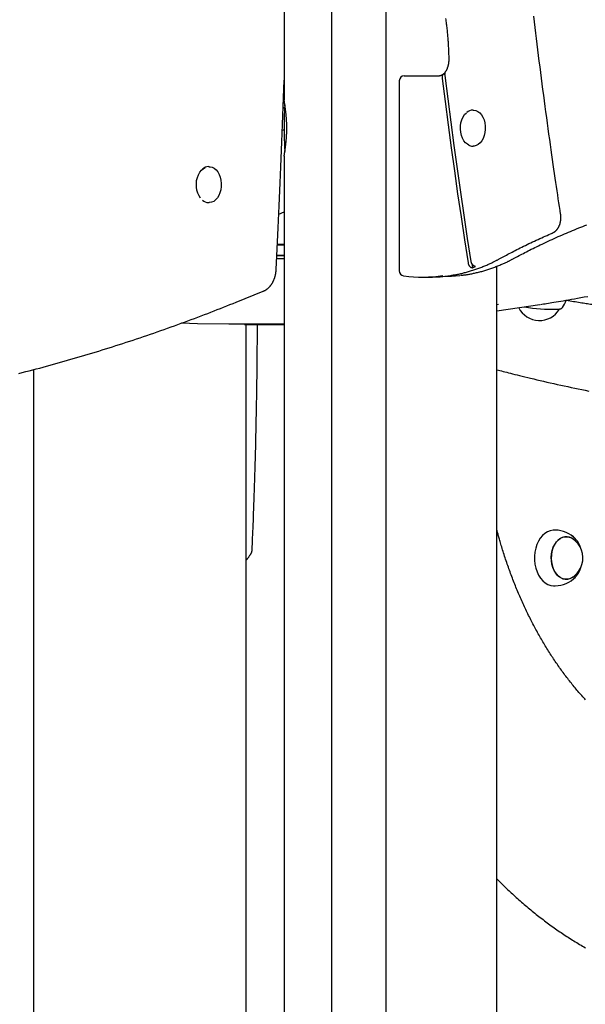
# Model space of a CAD drawing. Extents: x -2393 to 11805, y -1985 to 2335.
# Drawn here: x 1218 to 1564, y -695 to -93 of the extents above; entities that cross this region are included whole.
import ezdxf

# ---------------------------------------------------------------- set-up
doc = ezdxf.new("R2010")
doc.units = 0

msp = doc.modelspace()

# ---------------------------------------------------------------- linework, layer by layer
at = {"color": 7, "linetype": 'Continuous'}
for p, q in [((1409.07, 1434.1), (1409.07, -1214.5)), ((1442.47, -1188.86), (1442.47, 1434.1)), ((1380.16, 1156.34), (1380.16, -141.69)), ((1450.5, -129.81), (1450.5, -246.1)), ((1453.5, -126.81), (1475.03, -126.81)), ((1380.38, -146.38), (1379.48, -146.74)), ((1380.4, -146.11), (1379.7, -146.65)), ((1495.73, -147.81), (1495.35, -147.81)), ((1380.08, -159.86), (1378.95, -160.33)), ((1495.35, -169.81), (1495.73, -169.81)), ((1380.16, -175.97), (1380.16, -885.51)), ((1334.3, -182.38), (1333.93, -182.38)), ((1333.93, -204.38), (1334.3, -204.38)), ((1376.79, -211.33), (1380.16, -210.08)), ((1375.93, -230.27), (1380.16, -230.27)), ((1375.96, -229.72), (1380.16, -229.72)), ((1375.55, -238.61), (1380.16, -238.51)), ((1380.16, -236.85), (1375.63, -236.85)), ((1375.64, -236.56), (1380.16, -236.56)), ((1494.77, -241.5), (1495.19, -244.15)), ((1510.16, -929.71), (1510.16, -243.27)), ((1453.08, -249.07), (1453.31, -249.09)), ((1464.78, -249.89), (1469.24, -249.89)), ((1478.37, -249.38), (1478.72, -249.38)), ((1350.78, -265.22), (1367.32, -258.54)), ((1511.15, -266.68), (1510.16, -266.83)), ((1355.76, -278.81), (1380.16, -278.81)), ((1356.94, -907.31), (1356.94, -278.81)), ((1226.94, -306.43), (1226.94, -932.64)), ((1545.82, -404.65), (1545.11, -404.65)), ((1545.11, -438.65), (1545.82, -438.65))]:
    msp.add_line(p, q, dxfattribs=at)
for points in [[(1549.13, -211.48), (1548.78, -209.13), (1548.42, -206.78), (1548.06, -204.41), (1547.7, -202.01), (1547.33, -199.58), (1546.96, -197.11), (1546.59, -194.58), (1546.21, -192), (1545.82, -189.35), (1545.42, -186.63), (1545.01, -183.84), (1544.6, -180.98), (1544.18, -178.05), (1543.75, -175.06), (1543.32, -172), (1542.88, -168.87), (1542.43, -165.67), (1541.98, -162.41), (1541.52, -159.1), (1541.06, -155.74), (1540.6, -152.35), (1540.13, -148.94), (1539.67, -145.5), (1539.21, -142.06), (1538.76, -138.61), (1538.3, -135.17), (1537.85, -131.72), (1537.41, -128.27), (1536.96, -124.82), (1536.52, -121.37), (1536.09, -117.92), (1535.65, -114.47), (1535.22, -111.01), (1534.8, -107.56), (1534.37, -104.1), (1533.95, -100.65), (1533.53, -97.19), (1533.12, -93.73), (1532.71, -90.28)], [(1478.77, -91.82), (1478.88, -92.6), (1478.99, -93.39), (1479.09, -94.17), (1479.2, -94.96), (1479.3, -95.74), (1479.39, -96.53), (1479.48, -97.32), (1479.57, -98.11), (1479.66, -98.9), (1479.74, -99.69), (1479.82, -100.48), (1479.89, -101.27), (1479.97, -102.06), (1480.04, -102.84), (1480.1, -103.62), (1480.16, -104.4), (1480.22, -105.16), (1480.28, -105.93), (1480.33, -106.68), (1480.38, -107.43), (1480.42, -108.17), (1480.46, -108.9), (1480.5, -109.63), (1480.53, -110.35), (1480.57, -111.06), (1480.59, -111.76), (1480.62, -112.46), (1480.64, -113.15), (1480.66, -113.84), (1480.68, -114.53), (1480.69, -115.21), (1480.71, -115.89), (1480.72, -116.57)], [(1480.72, -116.57), (1480.72, -116.72), (1480.72, -116.86), (1480.72, -117.01), (1480.72, -117.17), (1480.72, -117.32), (1480.71, -117.48), (1480.71, -117.64), (1480.7, -117.8), (1480.69, -117.97), (1480.67, -118.14), (1480.66, -118.32), (1480.64, -118.5), (1480.62, -118.68), (1480.6, -118.87), (1480.57, -119.06), (1480.54, -119.26), (1480.51, -119.46), (1480.48, -119.66), (1480.44, -119.86), (1480.4, -120.06), (1480.35, -120.27), (1480.3, -120.47), (1480.25, -120.67), (1480.2, -120.88), (1480.15, -121.07), (1480.09, -121.27), (1480.03, -121.46), (1479.97, -121.65), (1479.91, -121.83), (1479.84, -122.01), (1479.78, -122.18), (1479.72, -122.34), (1479.66, -122.49), (1479.6, -122.64), (1479.54, -122.78), (1479.49, -122.91), (1479.43, -123.04), (1479.38, -123.15), (1479.33, -123.26), (1479.28, -123.36), (1479.23, -123.45), (1479.18, -123.53), (1479.13, -123.61), (1479.09, -123.68), (1479.05, -123.75), (1479, -123.81), (1478.96, -123.88), (1478.92, -123.94)], [(1477.53, -125.7), (1477.46, -125.76), (1477.39, -125.82), (1477.32, -125.87), (1477.25, -125.93), (1477.18, -125.99), (1477.11, -126.04), (1477.03, -126.1), (1476.96, -126.15), (1476.88, -126.21), (1476.8, -126.26), (1476.72, -126.31), (1476.64, -126.36), (1476.55, -126.4), (1476.47, -126.45), (1476.38, -126.49), (1476.3, -126.53), (1476.21, -126.57), (1476.13, -126.6), (1476.04, -126.63), (1475.96, -126.66), (1475.87, -126.69), (1475.79, -126.71), (1475.71, -126.73), (1475.63, -126.75), (1475.55, -126.76), (1475.47, -126.77), (1475.4, -126.78), (1475.32, -126.79), (1475.25, -126.8), (1475.17, -126.8), (1475.1, -126.81), (1475.03, -126.81)], [(1478.48, -125.37), (1478.39, -125.39), (1478.31, -125.4), (1478.22, -125.41), (1478.13, -125.43), (1478.05, -125.45), (1477.96, -125.47), (1477.88, -125.5), (1477.8, -125.54), (1477.72, -125.58), (1477.64, -125.62), (1477.56, -125.67), (1477.49, -125.73), (1477.42, -125.79), (1477.35, -125.86), (1477.28, -125.93), (1477.22, -126), (1477.16, -126.08), (1477.1, -126.17), (1477.05, -126.25), (1476.99, -126.34), (1476.94, -126.43), (1476.9, -126.53), (1476.85, -126.62), (1476.81, -126.72), (1476.78, -126.82), (1476.74, -126.93), (1476.71, -127.03), (1476.69, -127.14), (1476.67, -127.25), (1476.65, -127.36), (1476.63, -127.47), (1476.62, -127.58), (1476.62, -127.69), (1476.61, -127.8), (1476.61, -127.91), (1476.61, -128.03), (1476.62, -128.14), (1476.62, -128.25), (1476.63, -128.36), (1476.64, -128.47)], [(1478.46, -126.68), (1478.45, -126.61), (1478.44, -126.54), (1478.43, -126.46), (1478.43, -126.39), (1478.42, -126.31), (1478.42, -126.22), (1478.41, -126.14), (1478.41, -126.04), (1478.41, -125.95), (1478.42, -125.85), (1478.42, -125.74), (1478.43, -125.63), (1478.44, -125.52), (1478.45, -125.41), (1478.46, -125.29), (1478.48, -125.18), (1478.5, -125.07), (1478.52, -124.96), (1478.54, -124.85), (1478.56, -124.74), (1478.59, -124.64), (1478.62, -124.55), (1478.65, -124.46), (1478.68, -124.38), (1478.71, -124.31), (1478.74, -124.25), (1478.77, -124.19), (1478.81, -124.13), (1478.84, -124.09), (1478.87, -124.04), (1478.91, -124), (1478.94, -123.95)], [(1375.24, -245.18), (1375.44, -241), (1375.63, -236.81), (1375.83, -232.6), (1376.03, -228.36), (1376.23, -224.08), (1376.42, -219.75), (1376.63, -215.36), (1376.83, -210.89), (1377.03, -206.35), (1377.24, -201.73), (1377.44, -197.03), (1377.65, -192.24), (1377.86, -187.38), (1378.07, -182.43), (1378.28, -177.41), (1378.49, -172.3), (1378.69, -167.12), (1378.9, -161.86), (1379.11, -156.54), (1379.32, -151.18), (1379.53, -145.77), (1379.74, -140.33), (1379.95, -134.87), (1380.16, -129.4)], [(1476.64, -128.47), (1478.44, -142.62), (1480.29, -156.76), (1482.19, -170.88), (1484.15, -184.98), (1486.16, -199.07), (1488.22, -213.14), (1490.33, -227.19), (1492.5, -241.22)], [(1494.44, -240.45), (1492.25, -226.29), (1490.12, -212.11), (1488.04, -197.92), (1486.02, -183.7), (1484.05, -169.47), (1482.13, -155.22), (1480.27, -140.96), (1478.46, -126.68)], [(1380.16, -175.97), (1380.16, -175.89), (1380.16, -175.8), (1380.17, -175.72), (1380.18, -175.63), (1380.18, -175.54), (1380.19, -175.44), (1380.2, -175.33), (1380.21, -175.22), (1380.22, -175.1), (1380.24, -174.97), (1380.26, -174.83), (1380.28, -174.68), (1380.3, -174.53), (1380.32, -174.37), (1380.34, -174.2), (1380.37, -174.03), (1380.39, -173.85), (1380.42, -173.66), (1380.45, -173.47), (1380.48, -173.27), (1380.51, -173.06), (1380.54, -172.85), (1380.57, -172.63), (1380.61, -172.41), (1380.64, -172.18), (1380.67, -171.94), (1380.71, -171.7), (1380.75, -171.45), (1380.78, -171.2), (1380.82, -170.94), (1380.85, -170.67), (1380.89, -170.4), (1380.93, -170.13), (1380.97, -169.84), (1381, -169.56), (1381.04, -169.26), (1381.08, -168.96), (1381.11, -168.66), (1381.15, -168.35), (1381.19, -168.04), (1381.22, -167.73), (1381.26, -167.41), (1381.29, -167.08), (1381.32, -166.76), (1381.36, -166.42), (1381.39, -166.09), (1381.42, -165.75), (1381.45, -165.41), (1381.47, -165.06), (1381.5, -164.71), (1381.53, -164.36), (1381.55, -164.01), (1381.57, -163.65), (1381.6, -163.29), (1381.62, -162.93), (1381.63, -162.57), (1381.65, -162.21), (1381.67, -161.85), (1381.68, -161.48), (1381.69, -161.12), (1381.7, -160.76), (1381.71, -160.39), (1381.72, -160.03), (1381.72, -159.66), (1381.72, -159.3), (1381.72, -158.93), (1381.72, -158.57), (1381.72, -158.2), (1381.72, -157.84), (1381.71, -157.47), (1381.71, -157.11), (1381.7, -156.75), (1381.69, -156.39), (1381.68, -156.04), (1381.66, -155.68), (1381.65, -155.33), (1381.63, -154.98), (1381.61, -154.64), (1381.59, -154.29), (1381.57, -153.94), (1381.55, -153.6), (1381.53, -153.26), (1381.5, -152.92), (1381.48, -152.59), (1381.45, -152.26), (1381.42, -151.93), (1381.39, -151.6), (1381.36, -151.28), (1381.33, -150.95), (1381.3, -150.64), (1381.27, -150.32), (1381.23, -150.01), (1381.2, -149.71), (1381.17, -149.4), (1381.13, -149.1), (1381.1, -148.81), (1381.06, -148.51), (1381.02, -148.22), (1380.99, -147.94), (1380.95, -147.66), (1380.91, -147.38), (1380.88, -147.11), (1380.84, -146.84), (1380.8, -146.58), (1380.77, -146.32), (1380.73, -146.07), (1380.7, -145.82), (1380.66, -145.58), (1380.63, -145.34), (1380.59, -145.11), (1380.56, -144.89), (1380.53, -144.67), (1380.49, -144.45), (1380.46, -144.25), (1380.43, -144.05), (1380.41, -143.85), (1380.38, -143.67), (1380.35, -143.49), (1380.33, -143.32), (1380.31, -143.16), (1380.29, -143.01), (1380.27, -142.86), (1380.25, -142.73), (1380.23, -142.6), (1380.22, -142.48), (1380.21, -142.38), (1380.19, -142.28), (1380.19, -142.18), (1380.18, -142.1), (1380.17, -142.03), (1380.17, -141.96), (1380.17, -141.9), (1380.17, -141.84), (1380.17, -141.79), (1380.17, -141.74), (1380.17, -141.69)], [(1493.05, -169.17), (1492.19, -168.71), (1491.02, -167.76), (1489.99, -166.5), (1489.13, -164.98), (1488.47, -163.25), (1488.04, -161.37), (1487.84, -159.4), (1487.89, -157.41), (1488.19, -155.47), (1488.72, -153.64), (1489.46, -151.99), (1490.39, -150.57), (1491.49, -149.43)], [(1495.73, -147.81), (1495.89, -147.81), (1497.2, -148.03), (1498.46, -148.6), (1499.64, -149.49), (1500.69, -150.69), (1501.58, -152.14), (1502.28, -153.81), (1502.78, -155.64), (1503.04, -157.57), (1503.07, -159.55), (1502.86, -161.49), (1502.43, -163.36), (1501.78, -165.07), (1500.93, -166.59), (1499.92, -167.85), (1498.77, -168.82), (1497.53, -169.48), (1496.22, -169.79), (1495.73, -169.81)], [(1329, -201.67), (1328.06, -200.26), (1327.31, -198.61), (1326.77, -196.79), (1326.47, -194.85), (1326.41, -192.87), (1326.6, -190.89), (1327.02, -189.01), (1327.67, -187.27), (1328.52, -185.74), (1329.55, -184.47), (1330.71, -183.5), (1331.81, -182.93)], [(1334.3, -182.38), (1334.78, -182.4), (1336.08, -182.7), (1337.33, -183.35), (1338.48, -184.32), (1339.49, -185.58), (1340.34, -187.1), (1340.99, -188.81), (1341.43, -190.67), (1341.64, -192.62), (1341.61, -194.59), (1341.35, -196.52), (1340.86, -198.35), (1340.16, -200.03), (1339.27, -201.48), (1338.22, -202.68), (1337.05, -203.58), (1335.78, -204.15), (1334.47, -204.37), (1334.3, -204.38)], [(1544.07, -222.98), (1544.2, -222.91), (1544.33, -222.85), (1544.45, -222.79), (1544.58, -222.72), (1544.71, -222.66), (1544.84, -222.58), (1544.97, -222.51), (1545.1, -222.43), (1545.22, -222.35), (1545.35, -222.26), (1545.48, -222.17), (1545.61, -222.07), (1545.74, -221.96), (1545.87, -221.86), (1546, -221.74), (1546.12, -221.63), (1546.25, -221.5), (1546.38, -221.38), (1546.5, -221.24), (1546.63, -221.11), (1546.75, -220.97), (1546.87, -220.82), (1546.99, -220.67), (1547.11, -220.52), (1547.23, -220.37), (1547.34, -220.21), (1547.45, -220.04), (1547.55, -219.88), (1547.66, -219.71), (1547.76, -219.53), (1547.86, -219.36), (1547.95, -219.18), (1548.05, -219), (1548.14, -218.81), (1548.22, -218.62), (1548.31, -218.43), (1548.39, -218.24), (1548.46, -218.05), (1548.54, -217.85), (1548.61, -217.65), (1548.68, -217.44), (1548.74, -217.24), (1548.8, -217.03), (1548.86, -216.82), (1548.91, -216.61), (1548.96, -216.4), (1549.01, -216.18), (1549.05, -215.97), (1549.09, -215.75), (1549.13, -215.53), (1549.16, -215.32), (1549.19, -215.1), (1549.21, -214.88), (1549.23, -214.67), (1549.25, -214.46), (1549.26, -214.25), (1549.27, -214.05), (1549.28, -213.85), (1549.29, -213.65), (1549.29, -213.46), (1549.29, -213.28), (1549.28, -213.09), (1549.27, -212.91), (1549.26, -212.74), (1549.25, -212.57), (1549.24, -212.41), (1549.22, -212.25), (1549.21, -212.09), (1549.19, -211.94), (1549.17, -211.78), (1549.15, -211.63), (1549.13, -211.48)], [(1520.31, -238.57), (1521.15, -238.13), (1521.99, -237.68), (1522.83, -237.23), (1523.69, -236.78), (1524.55, -236.33), (1525.43, -235.86), (1526.34, -235.4), (1527.26, -234.92), (1528.21, -234.43), (1529.18, -233.94), (1530.18, -233.44), (1531.2, -232.92), (1532.25, -232.4), (1533.32, -231.87), (1534.42, -231.33), (1535.54, -230.79), (1536.69, -230.24), (1537.86, -229.68), (1539.05, -229.11), (1540.26, -228.55), (1541.48, -227.98), (1542.71, -227.41), (1543.95, -226.84), (1545.19, -226.28), (1546.43, -225.72), (1547.67, -225.17), (1548.92, -224.62), (1550.16, -224.07), (1551.41, -223.53), (1552.66, -223), (1553.9, -222.47), (1555.15, -221.94), (1556.4, -221.42), (1557.65, -220.9), (1558.9, -220.39), (1560.16, -219.88), (1561.41, -219.38), (1562.66, -218.88), (1563.92, -218.39), (1565.17, -217.9)], [(1511.9, -238.63), (1512.7, -238.19), (1513.51, -237.75), (1514.33, -237.32), (1515.15, -236.87), (1515.98, -236.43), (1516.84, -235.98), (1517.7, -235.52), (1518.59, -235.05), (1519.51, -234.58), (1520.44, -234.09), (1521.4, -233.6), (1522.38, -233.1), (1523.38, -232.6), (1524.4, -232.09), (1525.44, -231.57), (1526.5, -231.05), (1527.58, -230.52), (1528.66, -229.99), (1529.76, -229.46), (1530.87, -228.94), (1531.98, -228.41), (1533.1, -227.88), (1534.22, -227.37), (1535.33, -226.86), (1536.43, -226.35), (1537.54, -225.86), (1538.63, -225.37), (1539.72, -224.88), (1540.81, -224.4), (1541.9, -223.92), (1542.99, -223.45), (1544.07, -222.98)], [(1482.05, -248.88), (1482.58, -248.79), (1483.11, -248.71), (1483.65, -248.62), (1484.18, -248.53), (1484.72, -248.44), (1485.27, -248.34), (1485.82, -248.24), (1486.37, -248.13), (1486.93, -248.01), (1487.5, -247.89), (1488.07, -247.76), (1488.65, -247.63), (1489.23, -247.49), (1489.82, -247.34), (1490.42, -247.19), (1491.02, -247.03), (1491.63, -246.86), (1492.24, -246.69), (1492.86, -246.51), (1493.48, -246.33), (1494.1, -246.15), (1494.73, -245.95), (1495.35, -245.76), (1495.98, -245.55), (1496.61, -245.34), (1497.23, -245.13), (1497.86, -244.91), (1498.48, -244.69), (1499.1, -244.46), (1499.72, -244.23), (1500.34, -244), (1500.95, -243.76), (1501.56, -243.51), (1502.17, -243.27), (1502.78, -243.02), (1503.37, -242.77), (1503.95, -242.52), (1504.52, -242.27), (1505.08, -242.02), (1505.62, -241.78), (1506.14, -241.54), (1506.64, -241.31), (1507.12, -241.08), (1507.59, -240.85), (1508.03, -240.64), (1508.46, -240.43), (1508.87, -240.22), (1509.25, -240.02), (1509.63, -239.83), (1509.98, -239.65), (1510.32, -239.47), (1510.65, -239.3), (1510.97, -239.12), (1511.28, -238.96), (1511.59, -238.79), (1511.9, -238.63)], [(1487.82, -248.84), (1488.17, -248.81), (1488.53, -248.78), (1488.89, -248.74), (1489.26, -248.7), (1489.63, -248.66), (1490.02, -248.62), (1490.42, -248.57), (1490.84, -248.51), (1491.27, -248.45), (1491.72, -248.38), (1492.19, -248.3), (1492.67, -248.22), (1493.17, -248.13), (1493.69, -248.03), (1494.23, -247.93), (1494.78, -247.82), (1495.35, -247.7), (1495.94, -247.58), (1496.54, -247.45), (1497.15, -247.31), (1497.76, -247.17), (1498.39, -247.02), (1499.01, -246.87), (1499.64, -246.71), (1500.27, -246.55), (1500.9, -246.38), (1501.53, -246.2), (1502.15, -246.03), (1502.78, -245.84), (1503.4, -245.65), (1504.03, -245.46), (1504.65, -245.26), (1505.27, -245.06), (1505.9, -244.85), (1506.52, -244.64), (1507.14, -244.42), (1507.76, -244.2), (1508.37, -243.97), (1508.99, -243.74), (1509.6, -243.51), (1510.21, -243.27), (1510.82, -243.03), (1511.42, -242.78), (1512.01, -242.54), (1512.59, -242.29), (1513.15, -242.05), (1513.71, -241.81), (1514.24, -241.57), (1514.75, -241.34), (1515.25, -241.11), (1515.72, -240.89), (1516.17, -240.68), (1516.61, -240.47), (1517.02, -240.26), (1517.42, -240.07), (1517.8, -239.88), (1518.15, -239.7), (1518.49, -239.53), (1518.82, -239.36), (1519.13, -239.19), (1519.44, -239.03), (1519.73, -238.88), (1520.02, -238.72), (1520.31, -238.57)], [(1497.13, -243.38), (1497.03, -243.36), (1496.94, -243.35), (1496.84, -243.34), (1496.74, -243.32), (1496.65, -243.3), (1496.55, -243.27), (1496.46, -243.25), (1496.36, -243.21), (1496.27, -243.17), (1496.18, -243.12), (1496.08, -243.07), (1495.99, -243.01), (1495.9, -242.95), (1495.81, -242.88), (1495.72, -242.81), (1495.63, -242.74), (1495.55, -242.66), (1495.47, -242.57), (1495.39, -242.49), (1495.31, -242.4), (1495.24, -242.31), (1495.16, -242.21), (1495.1, -242.12), (1495.03, -242.02), (1494.97, -241.92), (1494.91, -241.82), (1494.86, -241.72), (1494.8, -241.62), (1494.76, -241.52), (1494.71, -241.42), (1494.67, -241.32), (1494.64, -241.22), (1494.6, -241.12), (1494.57, -241.03), (1494.55, -240.93), (1494.52, -240.83), (1494.5, -240.74), (1494.48, -240.64), (1494.46, -240.55), (1494.44, -240.45)], [(1367.32, -258.54), (1367.47, -258.47), (1367.63, -258.4), (1367.78, -258.33), (1367.94, -258.26), (1368.09, -258.18), (1368.25, -258.1), (1368.41, -258.02), (1368.56, -257.93), (1368.72, -257.84), (1368.88, -257.74), (1369.04, -257.64), (1369.2, -257.53), (1369.37, -257.42), (1369.53, -257.3), (1369.69, -257.18), (1369.85, -257.05), (1370.02, -256.91), (1370.18, -256.78), (1370.35, -256.63), (1370.51, -256.48), (1370.67, -256.33), (1370.83, -256.17), (1370.99, -256.01), (1371.15, -255.84), (1371.31, -255.67), (1371.46, -255.49), (1371.61, -255.32), (1371.76, -255.13), (1371.9, -254.95), (1372.05, -254.76), (1372.19, -254.57), (1372.32, -254.37), (1372.46, -254.17), (1372.59, -253.96), (1372.72, -253.76), (1372.85, -253.55), (1372.97, -253.33), (1373.1, -253.12), (1373.21, -252.9), (1373.33, -252.67), (1373.44, -252.45), (1373.55, -252.22), (1373.66, -251.99), (1373.76, -251.75), (1373.86, -251.51), (1373.96, -251.27), (1374.05, -251.03), (1374.14, -250.79), (1374.23, -250.54), (1374.31, -250.29), (1374.39, -250.04), (1374.47, -249.79), (1374.54, -249.54), (1374.61, -249.29), (1374.68, -249.04), (1374.74, -248.8), (1374.79, -248.55), (1374.85, -248.31), (1374.9, -248.07), (1374.94, -247.83), (1374.98, -247.6), (1375.02, -247.36), (1375.05, -247.13), (1375.08, -246.91), (1375.11, -246.69), (1375.14, -246.47), (1375.16, -246.25), (1375.18, -246.03), (1375.19, -245.82), (1375.21, -245.61), (1375.22, -245.39), (1375.24, -245.18)], [(1492.5, -241.22), (1492.51, -241.29), (1492.52, -241.36), (1492.54, -241.43), (1492.55, -241.51), (1492.57, -241.58), (1492.59, -241.65), (1492.61, -241.73), (1492.63, -241.81), (1492.66, -241.89), (1492.69, -241.98), (1492.72, -242.07), (1492.76, -242.16), (1492.8, -242.25), (1492.84, -242.35), (1492.89, -242.44), (1492.94, -242.54), (1492.99, -242.64), (1493.05, -242.74), (1493.12, -242.83), (1493.19, -242.93), (1493.26, -243.03), (1493.33, -243.12), (1493.41, -243.21), (1493.49, -243.3), (1493.57, -243.39), (1493.65, -243.47), (1493.73, -243.54), (1493.82, -243.62), (1493.9, -243.68), (1493.99, -243.74), (1494.07, -243.8), (1494.16, -243.85), (1494.24, -243.9), (1494.32, -243.94), (1494.4, -243.98), (1494.47, -244.01), (1494.54, -244.04), (1494.61, -244.06), (1494.68, -244.08), (1494.75, -244.1), (1494.81, -244.11), (1494.87, -244.12), (1494.92, -244.13), (1494.98, -244.13), (1495.03, -244.14), (1495.08, -244.14), (1495.14, -244.14), (1495.19, -244.15)], [(1478.72, -249.38), (1482.43, -249.3), (1487.58, -248.89)], [(1536.75, -266.63), (1537.68, -266.49), (1538.63, -266.34), (1539.59, -266.2), (1540.58, -266.05), (1541.62, -265.89), (1542.7, -265.72), (1543.84, -265.53), (1545.06, -265.33), (1546.35, -265.12), (1547.72, -264.89), (1549.17, -264.64), (1550.7, -264.38), (1552.3, -264.1), (1553.99, -263.8), (1555.76, -263.49), (1557.61, -263.16), (1559.53, -262.81), (1561.52, -262.45), (1563.58, -262.07), (1565.68, -261.68)], [(1552.72, -263.98), (1553.8, -264.17), (1554.88, -264.36), (1555.95, -264.55), (1557.01, -264.74), (1558.05, -264.92), (1559.07, -265.09), (1560.07, -265.26), (1561.05, -265.43), (1562, -265.58), (1562.92, -265.73), (1563.82, -265.87), (1564.71, -266.01), (1565.58, -266.14), (1566.43, -266.28), (1567.28, -266.4), (1568.13, -266.53)], [(1217.88, -308.81), (1220.01, -308.27), (1222.13, -307.72), (1224.26, -307.17), (1226.39, -306.61), (1228.52, -306.05), (1230.64, -305.49), (1232.77, -304.92), (1234.89, -304.34), (1237.02, -303.76), (1239.14, -303.17), (1241.27, -302.58), (1243.39, -301.99), (1245.51, -301.39), (1247.63, -300.78), (1249.75, -300.18), (1251.87, -299.56), (1253.99, -298.94), (1256.11, -298.32), (1258.23, -297.69), (1260.35, -297.05), (1262.46, -296.42), (1264.58, -295.77), (1266.7, -295.12), (1268.81, -294.47), (1270.93, -293.81), (1273.04, -293.15), (1275.15, -292.48), (1277.27, -291.81), (1279.38, -291.13), (1281.49, -290.45), (1283.6, -289.76), (1285.71, -289.07), (1287.82, -288.37), (1289.92, -287.67), (1292.03, -286.97), (1294.14, -286.26), (1296.24, -285.54), (1298.35, -284.82), (1300.45, -284.09), (1302.56, -283.36), (1304.66, -282.63), (1306.76, -281.89), (1308.86, -281.14), (1310.95, -280.4), (1313.04, -279.65), (1315.12, -278.9), (1317.19, -278.14), (1319.25, -277.39), (1321.3, -276.64), (1323.33, -275.88), (1325.36, -275.12), (1327.38, -274.37), (1329.38, -273.61), (1331.37, -272.85), (1333.35, -272.09), (1335.32, -271.33), (1337.28, -270.57), (1339.23, -269.81), (1341.17, -269.04), (1343.1, -268.28), (1345.02, -267.52), (1346.95, -266.75), (1348.86, -265.99), (1350.78, -265.22)], [(1510.16, -270.44), (1523.9, -268.56), (1536.49, -266.66)], [(1546.9, -269.58), (1546.96, -269.58), (1547.02, -269.58), (1547.08, -269.58), (1547.14, -269.57), (1547.2, -269.57), (1547.26, -269.57), (1547.32, -269.56), (1547.38, -269.56), (1547.45, -269.55), (1547.51, -269.55), (1547.57, -269.54), (1547.63, -269.53), (1547.7, -269.53), (1547.76, -269.52), (1547.82, -269.51), (1547.89, -269.5)], [(1547.89, -269.5), (1547.98, -269.49), (1548.07, -269.48), (1548.16, -269.47), (1548.24, -269.46), (1548.33, -269.44), (1548.42, -269.43), (1548.5, -269.42), (1548.58, -269.4), (1548.66, -269.39), (1548.73, -269.37), (1548.81, -269.35), (1548.88, -269.34), (1548.96, -269.32), (1549.03, -269.29), (1549.1, -269.27), (1549.17, -269.25), (1549.25, -269.22), (1549.32, -269.19), (1549.4, -269.16), (1549.47, -269.12), (1549.54, -269.09), (1549.61, -269.05), (1549.68, -269.01), (1549.75, -268.96), (1549.81, -268.92), (1549.87, -268.87), (1549.93, -268.82), (1549.98, -268.76), (1550.04, -268.71), (1550.09, -268.65), (1550.14, -268.6), (1550.19, -268.54)], [(1380.16, -278.51), (1365.3, -278.76), (1346.22, -278.76), (1327.14, -278.4), (1317.38, -278.07)], [(1363.54, -278.81), (1363.53, -281.63), (1363.52, -284.46), (1363.51, -287.3), (1363.5, -290.16), (1363.48, -293.03), (1363.46, -295.93), (1363.44, -298.85), (1363.42, -301.81), (1363.39, -304.81), (1363.35, -307.84), (1363.32, -310.92), (1363.27, -314.03), (1363.23, -317.18), (1363.18, -320.37), (1363.13, -323.6), (1363.07, -326.87), (1363.01, -330.17), (1362.95, -333.51), (1362.88, -336.88), (1362.81, -340.27), (1362.74, -343.68), (1362.66, -347.1), (1362.58, -350.54), (1362.49, -353.98), (1362.4, -357.41), (1362.31, -360.84), (1362.22, -364.23), (1362.12, -367.59), (1362.02, -370.9), (1361.93, -374.14), (1361.83, -377.3), (1361.73, -380.38), (1361.63, -383.35), (1361.53, -386.21), (1361.43, -388.98), (1361.34, -391.64), (1361.24, -394.19), (1361.15, -396.64), (1361.06, -398.99), (1360.97, -401.23), (1360.89, -403.38), (1360.8, -405.43), (1360.72, -407.4), (1360.64, -409.31), (1360.56, -411.16), (1360.49, -412.98), (1360.41, -414.77), (1360.33, -416.55)], [(1510.16, -306.53), (1511.1, -306.78), (1512.05, -307.04), (1513.02, -307.3), (1514.02, -307.57), (1515.05, -307.84), (1516.13, -308.12), (1517.27, -308.42), (1518.48, -308.73), (1519.75, -309.05), (1521.1, -309.39), (1522.53, -309.74), (1524.03, -310.11), (1525.6, -310.5), (1527.25, -310.9), (1528.98, -311.31), (1530.78, -311.74), (1532.65, -312.18), (1534.58, -312.64), (1536.58, -313.11), (1538.62, -313.58), (1540.69, -314.06), (1542.8, -314.54), (1544.92, -315.02), (1547.06, -315.5), (1549.19, -315.97), (1551.33, -316.44), (1553.47, -316.9), (1555.61, -317.36), (1557.75, -317.81), (1559.88, -318.26), (1562.02, -318.71), (1564.16, -319.14), (1566.3, -319.58)], [(1564.42, -508.49), (1563.83, -507.84), (1563.23, -507.18), (1562.64, -506.52), (1562.05, -505.85), (1561.46, -505.18), (1560.87, -504.51), (1560.28, -503.83), (1559.7, -503.15), (1559.12, -502.47), (1558.54, -501.78), (1557.97, -501.09), (1557.39, -500.39), (1556.82, -499.69), (1556.25, -498.99), (1555.68, -498.28), (1555.12, -497.57), (1554.55, -496.86), (1553.99, -496.14), (1553.44, -495.42), (1552.88, -494.69), (1552.33, -493.96), (1551.77, -493.23), (1551.23, -492.49), (1550.68, -491.75), (1550.14, -491.01), (1549.59, -490.26), (1549.05, -489.51), (1548.52, -488.76), (1547.98, -488), (1547.45, -487.24), (1546.92, -486.47), (1546.39, -485.71), (1545.87, -484.94), (1545.35, -484.16), (1544.83, -483.38), (1544.31, -482.6), (1543.79, -481.82), (1543.28, -481.03), (1542.77, -480.24), (1542.26, -479.44), (1541.76, -478.64), (1541.26, -477.84), (1540.76, -477.04), (1540.26, -476.23), (1539.76, -475.42), (1539.27, -474.6), (1538.78, -473.79), (1538.3, -472.96), (1537.81, -472.14), (1537.33, -471.31), (1536.85, -470.48), (1536.38, -469.65), (1535.9, -468.81), (1535.43, -467.97), (1534.96, -467.13), (1534.5, -466.28), (1534.03, -465.43), (1533.57, -464.58), (1533.12, -463.73), (1532.66, -462.87), (1532.21, -462.01), (1531.76, -461.14), (1531.31, -460.28), (1530.87, -459.41), (1530.43, -458.54), (1529.99, -457.66), (1529.56, -456.78), (1529.13, -455.9), (1528.7, -455.02), (1528.27, -454.13), (1527.84, -453.24), (1527.42, -452.35), (1527.01, -451.45), (1526.59, -450.55), (1526.18, -449.65), (1525.77, -448.75), (1525.36, -447.85), (1524.96, -446.94), (1524.56, -446.03), (1524.16, -445.11), (1523.76, -444.2), (1523.37, -443.28), (1522.98, -442.35), (1522.6, -441.43), (1522.21, -440.5), (1521.83, -439.57), (1521.46, -438.64), (1521.08, -437.71), (1520.71, -436.77), (1520.34, -435.83), (1519.98, -434.89), (1519.62, -433.95), (1519.26, -433), (1518.9, -432.05), (1518.55, -431.1), (1518.2, -430.15), (1517.85, -429.19), (1517.51, -428.24), (1517.16, -427.28), (1516.83, -426.32), (1516.49, -425.35), (1516.16, -424.38), (1515.83, -423.42), (1515.51, -422.44), (1515.19, -421.47), (1514.87, -420.5), (1514.56, -419.54), (1514.25, -418.58), (1513.95, -417.64), (1513.66, -416.71), (1513.38, -415.8), (1513.11, -414.92), (1512.85, -414.07), (1512.6, -413.25), (1512.36, -412.45), (1512.14, -411.68), (1511.92, -410.94), (1511.72, -410.23), (1511.52, -409.55), (1511.34, -408.9), (1511.17, -408.28), (1511, -407.68), (1510.85, -407.1), (1510.7, -406.54), (1510.56, -405.99), (1510.42, -405.46), (1510.29, -404.93), (1510.16, -404.41)], [(1545.11, -404.65), (1544.55, -404.67), (1542.81, -404.96), (1541.12, -405.61), (1539.52, -406.61), (1538.03, -407.92), (1536.7, -409.53), (1535.54, -411.39), (1534.59, -413.48), (1533.86, -415.73), (1533.37, -418.12), (1533.14, -420.58), (1533.15, -423.06), (1533.43, -425.51), (1533.95, -427.88), (1534.71, -430.12), (1535.69, -432.17), (1536.87, -434), (1538.23, -435.57), (1539.73, -436.84), (1541.35, -437.79), (1543.05, -438.39), (1544.79, -438.64), (1545.11, -438.65)], [(1543.46, -423.4), (1543.38, -421.26), (1543.55, -419.13), (1543.97, -417.06), (1544.61, -415.12), (1545.48, -413.36), (1546.54, -411.82), (1547.76, -410.56), (1549.12, -409.59), (1550.56, -408.96), (1552.06, -408.67), (1553.58, -408.73), (1555.06, -409.15), (1556.48, -409.9), (1556.55, -409.95)], [(1556.55, -409.95), (1556.05, -409.63), (1554.61, -408.98), (1553.11, -408.67), (1551.59, -408.72), (1550.1, -409.12), (1548.68, -409.86), (1547.37, -410.92), (1546.19, -412.27), (1545.19, -413.89), (1544.39, -415.71), (1543.81, -417.69), (1543.47, -419.78), (1543.38, -421.93), (1543.54, -424.06), (1543.94, -426.13), (1544.58, -428.08), (1545.43, -429.85), (1546.48, -431.4), (1547.7, -432.68), (1549.05, -433.66), (1550.49, -434.32), (1551.99, -434.62), (1553.5, -434.58), (1554.99, -434.18), (1556.41, -433.44), (1556.55, -433.35)], [(1359.43, -419.56), (1359.28, -419.78), (1359.13, -420), (1358.97, -420.22), (1358.82, -420.44), (1358.66, -420.65), (1358.51, -420.87), (1358.35, -421.08), (1358.2, -421.29), (1358.04, -421.5), (1357.88, -421.7), (1357.73, -421.9), (1357.57, -422.1), (1357.41, -422.3), (1357.25, -422.5), (1357.1, -422.7), (1356.94, -422.89)], [(1360.33, -416.55), (1360.33, -416.64), (1360.32, -416.73), (1360.31, -416.82), (1360.31, -416.92), (1360.3, -417.01), (1360.29, -417.1), (1360.28, -417.2), (1360.26, -417.3), (1360.25, -417.4), (1360.23, -417.5), (1360.21, -417.61), (1360.19, -417.71), (1360.17, -417.82), (1360.14, -417.93), (1360.11, -418.03), (1360.08, -418.14), (1360.05, -418.25), (1360.02, -418.35), (1359.98, -418.46), (1359.94, -418.56), (1359.9, -418.67), (1359.86, -418.76), (1359.82, -418.86), (1359.78, -418.95), (1359.74, -419.04), (1359.7, -419.12), (1359.65, -419.2), (1359.61, -419.27), (1359.57, -419.35), (1359.52, -419.42), (1359.48, -419.49), (1359.43, -419.56)], [(1556.55, -433.35), (1555.98, -433.7), (1554.53, -434.34), (1553.03, -434.63), (1551.52, -434.57), (1550.03, -434.15), (1548.61, -433.39), (1547.3, -432.31), (1546.14, -430.95), (1545.15, -429.32), (1544.35, -427.49), (1543.79, -425.5), (1543.46, -423.4)], [(1510.16, -617.85), (1510.6, -618.32), (1511.05, -618.78), (1511.51, -619.25), (1511.97, -619.72), (1512.45, -620.2), (1512.93, -620.69), (1513.44, -621.2), (1513.97, -621.72), (1514.51, -622.25), (1515.08, -622.8), (1515.67, -623.37), (1516.29, -623.96), (1516.92, -624.56), (1517.58, -625.18), (1518.26, -625.81), (1518.96, -626.47), (1519.69, -627.13), (1520.43, -627.82), (1521.19, -628.51), (1521.97, -629.21), (1522.76, -629.92), (1523.55, -630.63), (1524.36, -631.34), (1525.17, -632.05), (1525.98, -632.76), (1526.79, -633.46), (1527.61, -634.15), (1528.42, -634.85), (1529.24, -635.54), (1530.06, -636.22), (1530.89, -636.9), (1531.71, -637.57), (1532.54, -638.25), (1533.36, -638.91), (1534.19, -639.58), (1535.02, -640.23), (1535.86, -640.89), (1536.69, -641.54), (1537.53, -642.18), (1538.37, -642.82), (1539.21, -643.46), (1540.05, -644.09), (1540.89, -644.72), (1541.73, -645.34), (1542.58, -645.96), (1543.43, -646.58), (1544.28, -647.19), (1545.13, -647.79), (1545.98, -648.4), (1546.84, -648.99), (1547.69, -649.59), (1548.55, -650.17), (1549.41, -650.76), (1550.27, -651.34), (1551.13, -651.91), (1551.99, -652.48), (1552.86, -653.05), (1553.72, -653.61), (1554.59, -654.17), (1555.46, -654.72), (1556.33, -655.27), (1557.2, -655.81), (1558.08, -656.35), (1558.95, -656.88), (1559.83, -657.41), (1560.71, -657.94), (1561.59, -658.46), (1562.47, -658.97), (1563.35, -659.48), (1564.23, -659.99)]]:
    msp.add_lwpolyline(points, dxfattribs=at)
for centre, radius, start, end in [((1453.5, -129.81), 3, 90, 180), ((1505.06, -154.29), 124.93, 175.49763, 179.34524), ((1495.47, -153.41), 5.6, 91.13123, 131.95288), ((1599.09, -158.93), 219.03, 178.41197, 183.71976), ((1495.4, -164.54), 5.27, 242.08654, 269.52919), ((1334.07, -188.07), 5.7, 91.47019, 132.01325), ((1334.11, -198.57), 5.81, 226.57251, 268.18735), ((1453.5, -246.1), 3, 180, 261.97767), ((1462.22, -158.34), 91.92, 291.01471, 292.31645), ((1464.78, -167.84), 82.06, 261.9646, 278.69418), ((1469.21, -167.62), 82.27, 270.0143, 278.79722), ((1475.72, -168.58), 80.8, 272.26257, 276.83297), ((1536.51, -258.46), 17, 323.66195, 340.88592), ((1536.17, -262.24), 14.19, 206.69287, 328.96854), ((1544.56, -165.83), 103.77, 260.25532, 271.18646), ((1545.82, -421.65), 17, 43.25556, 90.00002), ((1548.81, -419.12), 13.06, 14.83602, 56.83012), ((1548.51, -421.65), 14.19, 343.74873, 55.53532), ((1548.51, -421.65), 14.19, 304.46468, 343.74873), ((1545.82, -421.65), 17, 269.99998, 316.74444), ((1549, -424.31), 12.84, 302.58226, 345.5237)]:
    msp.add_arc(centre, radius, start, end, dxfattribs=at)

doc.saveas('drawing.dxf')
